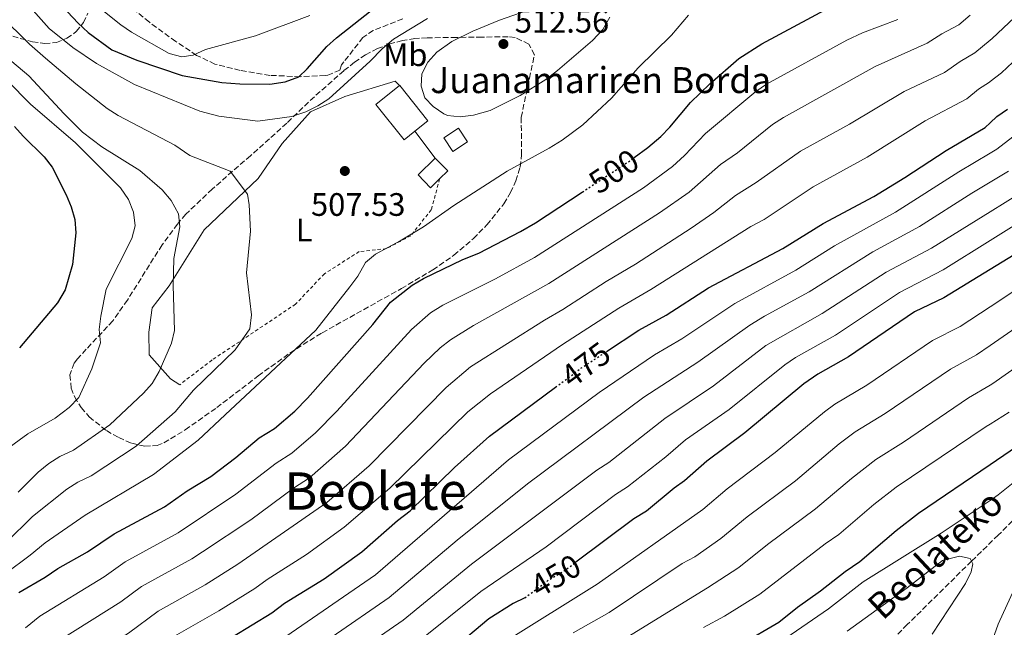
# Model space of a CAD drawing. Units: metres. Extents: x 599983 to 603408, y 4773120 to 4775484.
# Drawn here: x 600774 to 601078, y 4773340 to 4773527 of the extents above; entities that cross this region are included whole.
import ezdxf
from ezdxf.enums import TextEntityAlignment as Align

# ---------------------------------------------------------------- set-up
doc = ezdxf.new("R2010")
doc.units = ezdxf.units.M
doc.header["$MEASUREMENT"] = 0
for name, pattern in [('DGN Style 2', [1.7399219301090239, 1.043953158065414, -0.6959687720436097]), ('DGN Style 3', [2.435890702152634, 1.739921930109024, -0.6959687720436097]), ('DGN Style 5', [1.217945351076317, 0.5219765790327072, -0.6959687720436097])]:
    doc.linetypes.add(name, pattern=pattern)
for name, color, linetype, lineweight in [('Barranco lineal', 142, 'DGN Style 3', 13), ('Borda', 1, 'Continuous', 13), ('Cota de curva de nivel directora', 7, 'Continuous', 0), ('Cota de punto acotado terreno', 7, 'Continuous', 0), ('Curva de nivel directora', 30, 'Continuous', 30), ('Curva de nivel directora no vista', 30, 'DGN Style 5', 30), ('Curva de nivel intermedia', 30, 'Continuous', 0), ('Edificio', 1, 'Continuous', 13), ('Etiqueta de uso rústico', 92, 'Continuous', 0), ('Línea  de muro-pared o tapia', 1, 'Continuous', 13), ('Punto acotado terreno (símbolo)', 7, 'Continuous', 0), ('Senda', 7, 'DGN Style 3', 0), ('Tela metálica o alambrada', 7, 'DGN Style 2', 0), ('Texto de arroyo-regatas y barrancos', 142, 'Continuous', 0), ('Texto de Borda', 7, 'Continuous', 0), ('Texto de Área (paraje) menor', 7, 'Continuous', 0), ('Zona arbolada', 92, 'DGN Style 3', 0)]:
    doc.layers.add(name, color=color, linetype=linetype, lineweight=lineweight)
doc.styles.add('Style-Arial', font='arial.ttf')

# ---------------------------------------------------------------- blocks, each defined once
blk = doc.blocks.new('5PATER')
at = {"layer": 'Punto acotado terreno (símbolo)', "linetype": 'Continuous', "lineweight": 0}
h = blk.add_hatch(color=51, dxfattribs=at)
edge = h.paths.add_edge_path()
edge.add_ellipse((0, 0), major_axis=(-0.1095731443231308, -0.1110710700762829), ratio=0.9994222409660317, start_angle=0, end_angle=360)

msp = doc.modelspace()

# ---------------------------------------------------------------- linework, layer by layer
at = {"layer": 'Barranco lineal', "color": 142, "linetype": 'DGN Style 3', "lineweight": 13}
msp.add_polyline3d([(601082.6299999999, 4773374.380000001, 415.4799999999959), (601076.5199999996, 4773368.300000001, 414.4100000000035), (601068.25, 4773360.26, 414.8300000000018), (601048.4299999997, 4773340.680000001, 411.9100000000035), (601041.9100000003, 4773334.189999999, 411.2400000000052), (601033.5999999996, 4773325.550000001, 410.8099999999977), (601026.3099999996, 4773317.470000001, 410.2200000000012), (601023.8499999996, 4773314.34, 409.8500000000058), (601019.7199999997, 4773307.529999999, 409), (601014.4400000004, 4773296.75, 407.3000000000029), (601010.6799999997, 4773289.810000001, 405.820000000007), (601006.9800000006, 4773284.619999999, 404.3500000000058), (600995.1399999997, 4773270.52, 399.7400000000052)], dxfattribs=at)
at = {"layer": 'Borda', "color": 23, "linetype": 'Continuous', "lineweight": 0, "extrusion": (0.04176287980594596, 0.003164543075465531, 0.9991225387996399), "elevation": 40713.51730467776, "flags": 128}
msp.add_lwpolyline([(4714459.769792429, -958984.3573864514), (4714459.796684375, -958984.3995018462), (4714448.278952948, -958992.2786682227), (4714445.345006519, -958987.9809411082)], dxfattribs=at)
at = {"layer": 'Borda', "color": 1, "linetype": 'Continuous', "lineweight": 13}
msp.add_polyline3d([(600896.4000000004, 4773492.82, 512.8800000000047), (600893.0999999996, 4773490.17, 513.029999999999), (600884.3799999999, 4773501.060000001, 513.3699999999953), (600891.7000000002, 4773506.930000001, 513.029999999999), (600891.7400000002, 4773506.960000001, 513.029999999999), (600900.4600000001, 4773496.07, 512.6999999999971)], close=True, dxfattribs=at)
at = {"layer": 'Borda', "color": 23, "linetype": 'Continuous', "lineweight": 0}
msp.add_polyline3d([(600896.4000000004, 4773492.82, 512.8800000000047), (600893.0999999996, 4773490.17, 513.029999999999), (600884.3799999999, 4773501.060000001, 513.3699999999953), (600891.7000000002, 4773506.930000001, 513.029999999999)], dxfattribs=at)
at = {"layer": 'Curva de nivel directora', "color": 30, "linetype": 'Continuous', "lineweight": 30, "flags": 128}
for points, elevation in [([(600964.0799999991, 4773484.720000002), (600968.3700000007, 4773487.869999999), (600972.3799999984, 4773491.230000001), (600975.1599999989, 4773494.120000001), (600981.48, 4773501.670000001), (600987.4500000002, 4773507.500000001), (600996.4699999992, 4773515.260000001), (601003.5700000003, 4773519.83), (601024.3899999987, 4773530.99), (601036.2699999987, 4773535.04), (601044.0899999996, 4773538.140000001), (601054.3400000002, 4773543.010000001), (601057.3499999987, 4773545.65), (601060.0199999998, 4773548.690000001), (601062.4299999994, 4773552.7), (601067.1700000003, 4773565.79), (601069.8099999998, 4773571.109999999), (601072.1799999991, 4773574.430000001), (601073.9859535794, 4773575.667105818)], 500.000000000001), ([(600779.5599999982, 4773540.020000001), (600792.4799999997, 4773526.119999999), (600795.589999999, 4773523.300000001), (600802.9099999992, 4773517.900000001), (600810.6099999994, 4773514.730000001), (600824.539999999, 4773510.04), (600836.8700000005, 4773507.880000001), (600842.3699999991, 4773507.410000001), (600851.5999999981, 4773507.310000001), (600856.4199999993, 4773508.03), (600860.5700000002, 4773509.619999999), (600863.1799999987, 4773512.070000002), (600869.2499999994, 4773518.949999999), (600872.2199999999, 4773521.62), (600882.8899999984, 4773530.050000002)], 500.0000000000004), ([(601073.9859535794, 4773495.414995799), (601076.0599999995, 4773497.350000001), (601079.3099999994, 4773499.690000001)], 475), ([(600955.5899999999, 4773424.930000001), (600965.599999999, 4773431.510000001), (600974.01, 4773436.100000001), (600987.0799999991, 4773444.5), (601009.9999999988, 4773456.65), (601022.4299999987, 4773464.390000001), (601038.0500000002, 4773472.720000001), (601047.619999999, 4773478.539999999), (601060.3700000007, 4773486.939999999), (601072.480000001, 4773494.010000002), (601073.9859535794, 4773495.414995799)], 475), ([(600772.8799999994, 4773494.310000001), (600775.5199999993, 4773491.300000003), (600782.0100000004, 4773484.980000001), (600784.4100000008, 4773481.77), (600788.7400000005, 4773473.199999999), (600790.3299999996, 4773469.480000001), (600791.4600000005, 4773465.640000002), (600791.8099999992, 4773461.540000001), (600790.7699999999, 4773451.690000001), (600788.499999999, 4773443.920000001), (600786.1099999995, 4773439.92), (600774.4199999997, 4773426.039999999)], 525.0000000000002), ([(600774.2099999995, 4773350.560000001), (600782.2800000006, 4773355.270000001), (600786.199999999, 4773357.960000004), (600795.3699999999, 4773363.130000004), (600803.64, 4773368.720000001), (600819.1399999987, 4773376.99), (600826.1599999995, 4773381.960000002), (600833.4199999993, 4773386.350000001), (600841.1399999997, 4773392.260000002), (600848.3100000002, 4773398.29), (600853.109999999, 4773401.2), (600859.3699999999, 4773406.530000002), (600863.3199999994, 4773410.560000001), (600883.4699999995, 4773433.220000001), (600888.8699999999, 4773440.100000001), (600895.5499999984, 4773445.4), (600899.109999999, 4773447.470000001), (600911.2399999994, 4773453.250000001), (600916.1500000001, 4773455.270000001), (600929.0299999992, 4773461.910000003), (600933.6099999992, 4773464.600000001), (600948.1, 4773474.090000002)], 500.0000000000005), ([(601102.5599999997, 4773467.680000001), (601073.9859535794, 4773450.178063071)], 450), ([(601073.9859535794, 4773450.178063071), (601059.7200000002, 4773441.439999999), (601050.6900000002, 4773437.119999999), (601030.2899999997, 4773423.279999999), (601020.7999999991, 4773417.890000002), (601016.4800000007, 4773414.920000002), (600998.2899999986, 4773399.810000001), (600986.5299999993, 4773391.09), (600979.6799999984, 4773385.07), (600976.4199999997, 4773382.730000001), (600967.9399999992, 4773375.700000001), (600964.0099999999, 4773373.340000001), (600946.1399999995, 4773359.910000003)], 450), ([(601073.9859535794, 4773314.85857713), (601085.8099999994, 4773336.960000001), (601091.6099999996, 4773346.920000001), (601093.8499999993, 4773352.550000001), (601096.4399999998, 4773356.539999999), (601101.8699999991, 4773369.789999999), (601107.9800000001, 4773382.060000002), (601115.6800000003, 4773398.960000004), (601119.7300000006, 4773409.91), (601120.4399999991, 4773413.850000001), (601120.400000001, 4773416.810000001), (601119.0499999986, 4773419.100000001), (601116.9900000001, 4773420.070000002), (601113.1199999988, 4773419.03), (601108.8699999996, 4773416.340000001), (601098.19, 4773407.180000002), (601088.619999999, 4773399.930000001), (601073.9859535794, 4773389.984261082)], 425), ([(600746.4899999987, 4773261.220000002), (600781.7499999988, 4773291.650000001), (600791.8000000003, 4773301.66), (600794.7199999995, 4773305), (600798.9699999986, 4773308.010000001), (600806.4699999997, 4773314.37), (600810.0599999995, 4773317.050000002), (600814.6399999994, 4773319.740000002), (600830.3100000003, 4773331.480000001), (600840.1299999994, 4773336.869999999), (600852.2300000007, 4773344.27), (600856.149999999, 4773347.289999999), (600868.3799999999, 4773354.779999999), (600880.0099999995, 4773363.080000001), (600891.0899999993, 4773372.770000001), (600895.0099999999, 4773375.79), (600908.6800000002, 4773389.140000001), (600919.4400000003, 4773398.83), (600939.8299999996, 4773413.930000002)], 475), ([(601073.9859535794, 4773389.984261082), (601051.8500000002, 4773374.940000001), (601044.9799999993, 4773369.640000002), (601033.7799999987, 4773360.039999999), (601029.199999999, 4773357.010000001), (601021.6799999997, 4773350.970000001), (601014.5099999993, 4773345.95), (601008.7600000004, 4773341.359999999), (600997.1899999989, 4773334.530000002), (600990.8599999989, 4773331.390000001), (600970.959999999, 4773320.160000001), (600949.1900000006, 4773310.270000001), (600937.4299999991, 4773302.57)], 425), ([(600930.3199999989, 4773348.939999999), (600926.7699999994, 4773347.170000001), (600919.2500000005, 4773342.460000002), (600908.2499999988, 4773333.25), (600904.8899999993, 4773331.08), (600901.2999999997, 4773328.070000002), (600893.4599999986, 4773323.030000002), (600881.9699999997, 4773313.060000002), (600878.7800000003, 4773310.65), (600874.0999999996, 4773307.730000001), (600860.2699999984, 4773296.510000001), (600821.0599999988, 4773262.140000001), (600819.4899999998, 4773260.130000001), (600807.9899999998, 4773247.460000002), (600796.3600000001, 4773233.580000001), (600773.4499999996, 4773210.74), (600767.4500000002, 4773202.860000002), (600763.9199999986, 4773198.890000002), (600760.0199999983, 4773195.29), (600752.4199999986, 4773189.100000001), (600740.6799999995, 4773177.109999999), (600726.9699999989, 4773163.740000002), (600707.4600000002, 4773142.27), (600694.1200000006, 4773129.800000002)], 450)]:
    msp.add_lwpolyline(points, dxfattribs=dict(at, elevation=elevation))
at = {"layer": 'Curva de nivel directora no vista', "color": 30, "linetype": 'DGN Style 5', "lineweight": 30, "flags": 128}
for points, elevation in [([(600948.1, 4773474.090000002), (600961.9199999999, 4773483.130000001), (600964.0799999991, 4773484.720000002)], 500.000000000001), ([(600939.8299999996, 4773413.930000002), (600947.5199999987, 4773419.62), (600955.5899999999, 4773424.930000001)], 475), ([(600930.3199999989, 4773348.939999999), (600930.3500000002, 4773348.960000002), (600937.8799999983, 4773354.560000001), (600942.4600000004, 4773357.250000002), (600945.7100000004, 4773359.59), (600946.1399999995, 4773359.910000003)], 450)]:
    msp.add_lwpolyline(points, dxfattribs=dict(at, elevation=elevation))
at = {"layer": 'Curva de nivel intermedia', "color": 30, "linetype": 'Continuous', "lineweight": 0, "flags": 128}
for points, elevation in [([(600780.9300000007, 4773545.4), (600805.6200000005, 4773525.659999999), (600808.9500000009, 4773523.439999999), (600820.5600000004, 4773516.789999999), (600824.4400000006, 4773515.750000001), (600827.9800000011, 4773516.329999999), (600831.8100000002, 4773518.029999998), (600847.2599999995, 4773522.219999999), (600864.0000000012, 4773528.509999999)], 495), ([(600774.490000001, 4773534.75), (600783.5500000003, 4773524.539999999), (600790.8600000015, 4773518.640000001), (600798.1300000004, 4773513.730000001), (600809.8700000017, 4773507.279999999), (600830.0900000011, 4773498.980000001), (600835.9000000004, 4773497.529999999), (600847.9800000016, 4773495.909999999), (600858.400000002, 4773497.34), (600862.7300000016, 4773498.77), (600866.4900000012, 4773500.63), (600869.8600000017, 4773502.78), (600882.6200000001, 4773514.470000001), (600886.3600000018, 4773518.279999998), (600889.870000001, 4773521.210000001), (600900.3099999994, 4773527.600000001)], 505.0000000000001), ([(600937.6100000001, 4773532.359999998), (600922.5300000015, 4773527.060000001), (600914.3500000008, 4773523.720000002), (600907.8100000008, 4773520.55), (600903.1799999994, 4773517.199999999), (600900.4700000003, 4773514.140000002), (600898.5999999995, 4773510.55), (600898.3700000015, 4773506.699999998), (600899.5100000014, 4773503.150000001), (600902.0199999993, 4773500.429999999), (600905.3300000018, 4773498.199999998), (600906.4500000017, 4773497.739999999), (600910.4200000013, 4773497.23), (600914.5200000008, 4773497.829999999), (600919.6200000015, 4773499.269999999), (600928.9600000001, 4773503.810000001), (600936.8700000002, 4773508.779999999), (600940.4800000001, 4773511.58), (600951.2000000001, 4773520.82), (600954.4500000001, 4773524.159999999), (600956.6000000002, 4773528.029999998)], 510), ([(601088.3700000008, 4773534.449999998), (601074.62, 4773521.439999999), (601073.9859535794, 4773520.911229211)], 485.0000000114247), ([(600768.3399999999, 4773528.67), (600777.4500000004, 4773519.710000001), (600782.3700000001, 4773515.42), (600791.7700000012, 4773507.429999999), (600801.480000001, 4773499.839999998), (600804.8400000003, 4773497.67), (600822.3000000016, 4773488.529999998), (600826.990000001, 4773485.320000002), (600839.4100000019, 4773480.539999997), (600844.7200000006, 4773473.460000001), (600845.3100000005, 4773470.180000001), (600845.7000000017, 4773462.06), (600844.4600000011, 4773449.149999999), (600845.99, 4773436.259999999), (600845.4600000003, 4773431.9), (600841.000000001, 4773425.439999999), (600828.0999999996, 4773412.99), (600822.42, 4773406.32), (600810.3500000001, 4773395.679999999), (600796.4500000017, 4773386.52), (600792.4000000015, 4773384.57), (600789.0199999998, 4773382.429999999), (600778.3600000001, 4773374), (600770.2500000009, 4773366.05)], 510), ([(601067.8600000008, 4773528.63), (601064.3300000015, 4773525.680000001), (601059.0400000007, 4773522.859999998), (601054.5300000003, 4773520), (601038.5199999996, 4773512.829999999), (601010.22, 4773497.060000001), (601006.8499999993, 4773494.91), (600995.9600000017, 4773486.179999999), (600990.7900000018, 4773482.55), (600981.0900000011, 4773474.039999997), (600971.9800000006, 4773467.679999999), (600937.7599999999, 4773445.869999997), (600914.5600000009, 4773432.880000001), (600907.4100000006, 4773428.5), (600904.2600000012, 4773426.039999999), (600899.3400000016, 4773421.350000001), (600875.0400000006, 4773395.690000001), (600863.8700000015, 4773385.949999999), (600858.9400000006, 4773382.739999999), (600845.7799999999, 4773373.019999999), (600830.9000000004, 4773363.099999999), (600827.5300000019, 4773360.939999999), (600812.0800000001, 4773352.449999998), (600805.6400000005, 4773347.689999999), (600787.110000001, 4773336.08)], 490.0000000000001), ([(600980.8400000008, 4773528.599999999), (600975.6399999994, 4773522.42), (600965.3300000008, 4773512.409999999), (600957.0700000018, 4773503.050000001), (600948.2500000017, 4773494.840000001), (600941.8400000012, 4773490.039999999), (600937.8600000005, 4773487.569999999), (600924.9000000008, 4773480.52), (600908.4600000011, 4773469.949999999), (600899.0700000012, 4773463.369999999), (600891.8400000003, 4773459.029999998), (600884.2300000017, 4773454.949999999), (600881.2200000009, 4773452.31), (600878.8000000003, 4773448.159999998), (600876.3700000006, 4773444.830000001), (600865.8200000006, 4773431.520000001), (600837.8600000007, 4773405.349999999), (600829.51, 4773397.55), (600815.7000000011, 4773386.959999999), (600794.6700000003, 4773374.46), (600782.2800000006, 4773365.949999999), (600777.7099999997, 4773362.050000001), (600769.9200000003, 4773356.349999999)], 505.0000000000002), ([(601045.4800000022, 4773527.34), (601034.6200000015, 4773523.209999999), (601029.7100000007, 4773520.939999999), (601004.9699999995, 4773507.330000001), (601001.6600000014, 4773505.09), (600986.1300000014, 4773492.109999999), (600979.6600000005, 4773485.369999998), (600975.9900000005, 4773482.009999998), (600966.9500000014, 4773475.41), (600933.3900000001, 4773453.890000001), (600921.3100000012, 4773447.32), (600905.0999999995, 4773439.17), (600901.2599999993, 4773436.8), (600895.400000001, 4773431.739999999), (600872.3499999995, 4773406.550000001), (600865.7100000011, 4773399.779999998), (600858.4900000015, 4773393.58), (600853.6299999999, 4773390.509999999), (600841.1900000012, 4773380.9), (600823.3299999997, 4773368.96), (600807.0100000007, 4773360.079999999), (600800.4999999997, 4773355.41), (600780.6600000003, 4773343.32), (600776.200000001, 4773339.730000001)], 495), ([(600773.9200000011, 4773381.550000001), (600780.1900000008, 4773387.659999999), (600783.3899999993, 4773390.369999998), (600786.78, 4773392.489999999), (600791.0899999995, 4773394.480000001), (600802.3100000002, 4773402.3), (600812.6800000013, 4773412.09), (600815.3300000001, 4773415.09), (600817.4800000003, 4773418.690000001), (600821.3099999991, 4773427.499999999), (600822.2700000004, 4773431.380000002), (600821.8000000009, 4773445.230000001), (600821.990000001, 4773453.619999999), (600823.8799999997, 4773463.38), (600823.4600000016, 4773467.369999998), (600821.2199999997, 4773471.460000001), (600818.4300000003, 4773474.730000001), (600811.49, 4773480.679999999), (600799.8, 4773488.060000001), (600793.85, 4773492.560000001), (600788.1500000004, 4773498.16), (600777.2500000015, 4773509.930000001), (600762.1799999997, 4773522.59)], 515.0000000000002), ([(601073.9859535794, 4773520.911229211), (601069.3200000004, 4773517.020000001), (601064.7200000003, 4773514.359999998), (601059.9500000007, 4773510.989999999), (601047.4900000016, 4773505.08), (601030.5500000012, 4773495.050000001), (601015.5000000016, 4773486.729999999), (601001.770000001, 4773477.039999999), (600995.4400000009, 4773472.989999999), (600988.7100000008, 4773467.75), (600981.7200000014, 4773462.970000002), (600964.5400000018, 4773451.88), (600955.4800000003, 4773446.5), (600942.1299999997, 4773437.850000001), (600936.3899999997, 4773434.609999999), (600913.5700000008, 4773420.189999999), (600906.0400000004, 4773413.84), (600882.3300000018, 4773389.689999999), (600869.2500000015, 4773378.329999999), (600841.8000000013, 4773359.349999999), (600831.7300000018, 4773352.92), (600817.1600000006, 4773344.810000001)], 485), ([(601087.9800000018, 4773520.730000001), (601077.4600000009, 4773510.829999999), (601073.9859535794, 4773508.130061748)], 480.0000000000001), ([(600770.0800000011, 4773394.499999999), (600776.9400000008, 4773399.51), (600785.3400000005, 4773404.3), (600789.6900000003, 4773407.65), (600792.6699999998, 4773410.710000001), (600796.6799999997, 4773419.550000001), (600799.3300000007, 4773427.550000001), (600798.9999999999, 4773431.659999998), (600799.5000000005, 4773435.789999999), (600801.1299999999, 4773444.100000001), (600809.0800000004, 4773459.8), (600810.110000001, 4773463.67), (600809.5800000011, 4773467.890000001), (600808.05, 4773471.76), (600805.5199999998, 4773475.42), (600791.6900000008, 4773489.239999999), (600777.8100000003, 4773501.15), (600770.5800000017, 4773508.470000001)], 520), ([(601073.9859535794, 4773508.130061748), (601073.7800000019, 4773507.970000001), (601070.3900000011, 4773505.849999999), (601066.8000000013, 4773502.84), (601053.9300000012, 4773496.01), (601036.0400000007, 4773484.869999999), (601019.400000002, 4773475.689999999), (601004.29, 4773465.649999999), (601000.1000000013, 4773463.430000001), (600969.2699999993, 4773443.99), (600959.4299999999, 4773438.3), (600941.9599999997, 4773427.11), (600919.7199999997, 4773411.890000001), (600912.7400000015, 4773406.34), (600888.6700000009, 4773382.739999999), (600874.6300000016, 4773370.699999998), (600862.9300000004, 4773362.279999998)], 480.0000000000005), ([(601073.9859535794, 4773486.033359389), (601076.0700000006, 4773487.259999999), (601090.8400000007, 4773498.759999999)], 470), ([(600761.0500000009, 4773261.4), (600791.1100000018, 4773287.060000001), (600802.0900000011, 4773297.779999998), (600812.6900000003, 4773306.819999999), (600816.1700000005, 4773309.49), (600820.4300000007, 4773312.180000001), (600836.3000000005, 4773324.48), (600845.4000000021, 4773329.810000001), (600856.6000000006, 4773336.970000001), (600884.2699999998, 4773356.069999999), (600925.3300000001, 4773391.460000001), (600953.3000000011, 4773412.239999999), (600970.4200000003, 4773423.9), (600978.8600000005, 4773428.84), (600995.1799999995, 4773439.73), (601014.0599999999, 4773449.980000001), (601025.9800000002, 4773457.509999999), (601044.7699999991, 4773467.92), (601064.3300000015, 4773480.350000001), (601073.9859535794, 4773486.033359389)], 470), ([(601073.9859535794, 4773477.136523893), (601079.6500000014, 4773480.509999999)], 465.0000000000002), ([(600768.8899999997, 4773253.210000001), (600775.8800000013, 4773261.579999999), (600800.4700000006, 4773282.480000001), (600808.2600000001, 4773290.489999999), (600822.0500000012, 4773301.759999999), (600826.230000001, 4773304.609999998), (600842.2999999997, 4773317.49), (600862.85, 4773330.82), (600870.9400000013, 4773336.949999999), (600888.53, 4773349.070000002), (600909.5099999994, 4773366.680000001), (600931.2199999997, 4773384.099999999), (600967.1300000001, 4773410.84), (600983.7199999996, 4773421.58), (600999.7700000005, 4773432.990000002), (601004.3900000006, 4773435.850000001), (601018.1100000001, 4773443.3), (601037.7400000017, 4773455.609999998), (601052.2100000001, 4773463.499999999), (601068.3000000011, 4773473.749999999), (601073.9859535794, 4773477.136523893)], 465.0000000000003), ([(601073.9859535794, 4773459.160967142), (601097.9100000006, 4773474.08)], 455.0000000000002), ([(601083.240000001, 4773473.749999999), (601073.9859535794, 4773468.022431626)], 460), ([(601073.9859535794, 4773468.022431626), (601055.8700000013, 4773456.810000001), (601041.8700000001, 4773449.350000001), (601022.1700000014, 4773436.63), (601004.7200000014, 4773426.75), (600988.57, 4773414.32), (600973.600000001, 4773404.26), (600956.2500000015, 4773390.659999998), (600952.6100000005, 4773388.300000001), (600913.8800000014, 4773359.300000002), (600892.7900000003, 4773342.07), (600879.8200000017, 4773333.149999999), (600868.1600000008, 4773324.100000001), (600863.2400000012, 4773321.06), (600848.29, 4773310.500000001), (600832.0200000001, 4773297.039999999), (600825.1400000004, 4773291.73), (600790.9900000012, 4773261.77), (600786.0200000001, 4773256.3), (600778.0499999995, 4773246.670000001), (600758.2800000015, 4773226.270000001)], 460), ([(600765.87, 4773218.500000001), (600787.2000000003, 4773240.130000001), (600797.0100000005, 4773251.880000001), (600806.1600000013, 4773261.960000002), (600831.3699999996, 4773284.179999999), (600854.2800000003, 4773303.5), (600868.6700000004, 4773314.400000001), (600873.4699999995, 4773317.369999999), (600876.6600000013, 4773319.789999999), (600888.4400000006, 4773329.380000001), (600897.0400000016, 4773335.069999999), (600916.8099999995, 4773350.929999999), (600936.9000000015, 4773364.699999999), (600958.3100000002, 4773380.819999999), (600962.0899999999, 4773383.180000001), (600973.9200000007, 4773392.42), (600979.9900000015, 4773397.63), (600993.4299999992, 4773407.060000001), (601010.6, 4773420.829999999), (601013.9400000017, 4773423.050000001), (601026.2300000006, 4773429.949999998), (601045.9900000017, 4773443.069999999), (601059.5200000014, 4773450.139999999), (601073.9859535794, 4773459.160967142)], 455.0000000000003), ([(601082.8800000012, 4773444.52), (601073.9859535794, 4773438.688804002)], 445), ([(601073.9859535794, 4773438.688804002), (601064.7600000006, 4773432.640000001), (601056.2100000011, 4773428.279999999), (601035.92, 4773414.510000001), (601026.0600000008, 4773408.689999999), (601022.8200000019, 4773406.350000001), (601007.6200000005, 4773393.71), (600992.7800000011, 4773382.519999999), (600985.2599999997, 4773376.140000002), (600952.6999999998, 4773353.199999999), (600924.1900000002, 4773335.34), (600906.0600000005, 4773321.070000002), (600899.3500000006, 4773316.699999999), (600888.5800000014, 4773307.230000001), (600885.1300000002, 4773304.48), (600880.7000000002, 4773301.539999997), (600834.7500000015, 4773262.310000001), (600827.3300000008, 4773254.119999998), (600811.2199999995, 4773238.13), (600798.9100000004, 4773224.16), (600788.8400000009, 4773211.789999999), (600760.0000000005, 4773181.92)], 445), ([(601073.9859535794, 4773426.741601549), (601088.980000001, 4773437.159999999)], 440.0000000000002), ([(600945.3200000015, 4773338.17), (600956.4400000015, 4773344.46), (600978.9600000009, 4773359.509999999), (600982.8600000013, 4773361.579999999), (600990.85, 4773367.240000002), (600999.0300000006, 4773373.949999998), (601013.87, 4773385.06), (601027.440000002, 4773396.41), (601032.3799999995, 4773400.149999999), (601041.5599999995, 4773405.739999999), (601061.740000001, 4773419.449999998), (601069.8099999998, 4773423.84), (601073.9859535794, 4773426.741601549)], 440.0000000000002), ([(601073.9859535794, 4773414.526162904), (601074.8500000002, 4773415.029999999), (601085.5299999999, 4773422.550000001)], 435), ([(600962.1400000012, 4773336.889999999), (600986.7200000016, 4773352.02), (600996.4199999999, 4773358.34), (601005.2800000003, 4773365.380000001), (601020.1200000017, 4773376.420000001), (601031.2300000007, 4773385.789999999), (601038.6900000017, 4773391.609999998), (601047.200000001, 4773396.970000001), (601067.2700000008, 4773410.61), (601073.9859535794, 4773414.526162904)], 435), ([(601073.9859535794, 4773402.521260979), (601079.8900000006, 4773406.229999999)], 430.0000000000003), ([(600985.49, 4773339.779999999), (600991.9500000018, 4773343.269999999), (601002.9400000023, 4773350.109999998), (601023.0200000008, 4773365.569999998), (601027.29, 4773368.499999999), (601038.1100000006, 4773377.71), (601045.0000000016, 4773383.07), (601072.7900000016, 4773401.77), (601073.9859535794, 4773402.521260979)], 430.0000000000002), ([(601073.9859535794, 4773378.989208045), (601076.5100000009, 4773380.67), (601090.3800000002, 4773391.83), (601093.9200000007, 4773393.800000002), (601098.0300000013, 4773395.220000001), (601101.6000000008, 4773394.99), (601101.9000000004, 4773393.07), (601101.1200000005, 4773389.219999999), (601099.9300000012, 4773385.399999999), (601098.1900000023, 4773381.419999998), (601094.9800000002, 4773375.41), (601089.5900000012, 4773367.100000001), (601084.940000002, 4773359.189999999), (601076.4599999995, 4773340.850000001), (601074.3400000005, 4773334.779999999), (601073.9859535794, 4773334.094772351)], 420), ([(601005.9800000021, 4773333.099999999), (601024.0700000013, 4773345.57), (601034.8200000003, 4773353.87), (601058.8500000008, 4773368.91), (601073.9859535794, 4773378.989208045)], 420), ([(600862.9300000004, 4773362.279999998), (600850.8300000015, 4773354.640000001), (600847.0200000005, 4773351.809999999), (600835.9299999995, 4773344.890000002), (600822.2400000012, 4773337.159999999), (600809.6500000005, 4773327.779999998), (600800.0100000001, 4773321.609999999), (600793.28, 4773315.939999999), (600788.2300000007, 4773312.409999999), (600774.7800000017, 4773299.41), (600750.2800000019, 4773278.56), (600732.1200000009, 4773261.039999999), (600728.640000001, 4773257.470000001), (600698.7400000008, 4773223.76), (600679.4100000008, 4773204.980000001), (600672.9800000003, 4773198.149999999), (600666.190000002, 4773191.890000001), (600660.9800000018, 4773187.409999999), (600654.2500000017, 4773182.539999999), (600646.5899999995, 4773175.580000001), (600637.4400000009, 4773168.84), (600629.4200000011, 4773163.449999998), (600625.3300000008, 4773161.350000001), (600621.2000000001, 4773159.720000001)], 480.0000000000001), ([(601029.8700000016, 4773338.659999999), (601048.4300000004, 4773352.029999998), (601059.2599999999, 4773360.499999999), (601064.5100000004, 4773361.840000001), (601067.8200000006, 4773361.060000001), (601068.660000001, 4773359.42), (601068.1500000014, 4773356.95), (601066.4300000003, 4773353.329999999), (601056.1100000005, 4773337.740000002)], 415.0000000000002), ([(600817.1600000006, 4773344.810000001), (600807.9800000008, 4773338.039999999), (600793.5599999994, 4773328.850000001), (600787.5800000003, 4773323.869999999), (600781.7400000021, 4773319.819999999), (600767.8100000002, 4773307.159999999), (600743.8800000002, 4773287.09), (600733.8399999999, 4773277.480000001), (600717.5800000011, 4773260.859999999), (600711.64, 4773254.449999999), (600703.3499999997, 4773246.840000001), (600688.9400000017, 4773230.84), (600672.1700000013, 4773215.269999999), (600668.1700000003, 4773211.109999998), (600656.2900000003, 4773201.07), (600653.2800000017, 4773198.63), (600648.7500000009, 4773195.890000001), (600640.72, 4773189.109999998), (600637.3, 4773187.069999999), (600634.9300000009, 4773185.239999999), (600624.9700000009, 4773179.49), (600621.8799999997, 4773178.259999999)], 485)]:
    msp.add_lwpolyline(points, dxfattribs=dict(at, elevation=elevation))
at = {"layer": 'Edificio', "color": 1, "linetype": 'Continuous', "lineweight": 13, "elevation": 510.3500000000059, "flags": 128}
msp.add_lwpolyline([(600912.6799999997, 4773489.560000001), (600908.1500000004, 4773486.560000001), (600905.3499999996, 4773490.77), (600909.8799999999, 4773493.77), (600912.6799999997, 4773489.560000001)], close=True, dxfattribs=at)
at = {"layer": 'Edificio', "color": 51, "linetype": 'Continuous', "lineweight": 13, "elevation": 510.3500000000059, "flags": 128}
msp.add_lwpolyline([(600908.1500000004, 4773486.560000001), (600905.3499999996, 4773490.77), (600909.8799999999, 4773493.77), (600912.6799999997, 4773489.560000001), (600908.1500000004, 4773486.560000001)], dxfattribs=at)
at = {"layer": 'Edificio', "color": 51, "linetype": 'Continuous', "lineweight": 13, "extrusion": (-0.06532200945318961, -0.06367246373822125, 0.9958307348352441), "elevation": -342682.1364827537, "flags": 128}
msp.add_lwpolyline([(-2998812.494798107, 3746589.332732236), (-2998806.964770982, 3746589.332732237), (-2998806.962528678, 3746585.824742075)], dxfattribs=at)
at = {"layer": 'Edificio', "color": 1, "linetype": 'Continuous', "lineweight": 13}
msp.add_polyline3d([(600904.0499999998, 4773478.15, 511.3699999999953), (600901.25, 4773475.430000001, 511.0200000000041), (600897.4000000004, 4773479.390000001, 511.0200000000041), (600902.6900000004, 4773484.550000001, 511.6900000000023), (600906.5499999998, 4773480.59, 511.6900000000023)], close=True, dxfattribs=at)
at = {"layer": 'Edificio', "color": 51, "linetype": 'Continuous', "lineweight": 13}
msp.add_polyline3d([(600904.0499999998, 4773478.15, 511.3699999999953), (600901.25, 4773475.430000001, 511.0200000000041), (600897.4000000004, 4773479.390000001, 511.0200000000041), (600902.6900000004, 4773484.550000001, 511.6900000000023)], dxfattribs=at)
at = {"layer": 'Línea  de muro-pared o tapia', "color": 1, "linetype": 'Continuous', "lineweight": 13, "elevation": 510.3500000000058, "flags": 128}
msp.add_lwpolyline([(600896.4000000004, 4773492.82), (600902.6900000004, 4773484.550000001)], dxfattribs=at)
at = {"layer": 'Línea  de muro-pared o tapia', "color": 1, "linetype": 'Continuous', "lineweight": 13}
msp.add_polyline3d([(600823.8600000005, 4773414.67, 513.3699999999953), (600820.9600000001, 4773416.460000001, 514.3699999999953), (600814.4299999997, 4773423.890000001, 516.0500000000029), (600814.3399999999, 4773430.859999999, 516.0500000000029), (600815.3200000003, 4773438.380000001, 516.3800000000047), (600820.5999999996, 4773445.16, 515.3800000000047), (600831.3799999999, 4773462.449999999, 513.029999999999), (600848.0800000001, 4773478.220000001, 510.0099999999948), (600855.4500000002, 4773489.039999999, 507), (600864.1799999997, 4773498.800000001, 505.9900000000052), (600874.8499999996, 4773503.5, 507), (600890.3499999996, 4773508.25, 509.3399999999965), (600891.7000000002, 4773506.930000001, 509.3399999999965)], dxfattribs=at)
at = {"layer": 'Senda', "color": 7, "linetype": 'DGN Style 3', "lineweight": 0}
msp.add_polyline3d([(600892.6700000018, 4773527.520000001, 502.4700000000013), (600883.5900000002, 4773523.92, 503.1399999999995), (600880.3999999984, 4773521.740000002, 502.8000000000028), (600874.5100000009, 4773514.250000001, 503.2100000000065), (600873.8000000002, 4773513.340000001, 503.1399999999995), (600873.2899999983, 4773511.720000001, 502.8000000000028), (600869.6000000002, 4773510.150000001, 502.2700000000041), (600868.7499999986, 4773510.060000002, 502.1300000000047), (600861.0300000005, 4773509.66, 500.0299999999989), (600851.6999999987, 4773510.070000002, 498.820000000007), (600842.4499999996, 4773511.610000002, 497.7700000000041), (600834.719999998, 4773513.550000001, 496.7700000000041), (600829.0399999984, 4773516.230000001, 495.5599999999978), (600822.5899999999, 4773520.550000002, 493.3800000000047), (600814.4600000005, 4773526.470000001, 492.4199999999981), (600807.8700000013, 4773531.820000002, 491.7400000000054)], dxfattribs=at)
at = {"layer": 'Tela metálica o alambrada', "color": 7, "linetype": 'DGN Style 2', "lineweight": 0}
msp.add_polyline3d([(600904.0499999998, 4773478.15, 507.9499999999971), (600901.4900000002, 4773468.600000001, 506.7700000000041), (600895.1500000004, 4773460.609999999, 506.2700000000041), (600887.6900000004, 4773456.630000001, 506.4400000000023), (600879.25, 4773455.720000001, 506.9400000000023), (600868.4800000006, 4773448.880000001, 507.9499999999971), (600859.6100000005, 4773439.51, 509.1199999999953), (600833.8099999996, 4773422.289999999, 512.4700000000012), (600823.8600000005, 4773414.67, 513.6399999999994)], dxfattribs=at)
at = {"layer": 'Zona arbolada', "color": 92, "linetype": 'DGN Style 3', "lineweight": 0}
for points in [[(600741.7800000003, 4773530.689999999, 522.7400000000052), (600778.3799999999, 4773520.42, 517.3699999999953), (600782.1500000004, 4773519.850000001, 516.1499999999943), (600785.75, 4773520.230000001, 513.9100000000036), (600789.0300000003, 4773521.49, 511.1000000000058), (600791.8600000005, 4773523.550000001, 508.1699999999983), (600794.0999999996, 4773526.33, 505.570000000007), (600795.4299999997, 4773529.220000001, 503.9600000000065)], [(600741.7800000003, 4773530.689999999, 522.7400000000052), (600778.3799999999, 4773520.42, 517.3699999999953), (600782.1500000004, 4773519.850000001, 516.1499999999943), (600785.75, 4773520.230000001, 513.9100000000036), (600789.0300000003, 4773521.49, 511.1000000000058), (600791.8600000005, 4773523.550000001, 508.1699999999983), (600794.0999999996, 4773526.33, 505.570000000007), (600795.4299999997, 4773529.220000001, 503.9600000000065)], [(600925.1900000004, 4773521.960000001, 517.1900000000023), (600917.1200000001, 4773521.859999999, 517.0800000000017), (600909.2100000001, 4773521.76, 516.1999999999971), (600901.5300000003, 4773521.67, 513.3500000000058), (600900.25, 4773521.65, 513.1699999999983), (600896.4299999997, 4773521.41, 513.2700000000041), (600892.5499999998, 4773520.789999999, 513.7700000000041), (600888.6799999997, 4773519.76, 514.5), (600884.8799999999, 4773518.310000001, 515.2700000000041), (600881.2000000002, 4773516.4, 515.8899999999994), (600877.8200000003, 4773514.130000001, 516.1900000000023), (600874.5, 4773511.51, 516.179999999993), (600865.3899999997, 4773503.470000001, 515.4499999999971), (600856.8700000001, 4773495.359999999, 514.8300000000017), (600851.5599999996, 4773490.470000001, 515.179999999993), (600845.6500000004, 4773485.289999999, 516.4600000000064), (600833.8600000005, 4773475, 520.0500000000029), (600825.7000000002, 4773467.230000001, 521.6300000000047), (600823.1100000005, 4773464.220000001, 522.029999999999), (600818.3799999999, 4773457.779999999, 522.8000000000029), (600807.6900000004, 4773440.789999999, 524.570000000007), (600803.1799999997, 4773434.350000001, 525.2400000000052), (600794.9600000001, 4773425.58, 526.7100000000064), (600792.29, 4773422.619999999, 526.5500000000029), (600791.2800000003, 4773421.32, 526.2400000000052), (600789.9500000002, 4773417.680000001, 525.1999999999971), (600790.3399999999, 4773413.609999999, 524.0399999999936), (600791.4100000003, 4773410.869999999, 523.2200000000012), (600793.4400000004, 4773407.59, 522.1300000000047), (600795.8799999999, 4773404.730000001, 521.029999999999), (600801.1900000004, 4773400.529999999, 519.1999999999971), (600805, 4773398.34, 518.2899999999936), (600809.0199999996, 4773396.609999999, 517.5800000000017), (600813.0300000003, 4773395.680000001, 517.0099999999948), (600816.8399999999, 4773395.9, 516.5), (600818.9400000004, 4773396.730000001, 516.1900000000023), (600825.5499999998, 4773400.75, 515.0500000000029), (600835.25, 4773407.600000001, 513.3000000000029), (600848.0599999996, 4773417.369999999, 511.2799999999989), (600857.8099999996, 4773424.439999999, 510.3500000000058), (600867.8099999996, 4773430.689999999, 510.1499999999942), (600892.2699999996, 4773444.32, 510.1499999999942), (600901.9500000002, 4773450.07, 510.1499999999942), (600908.4600000001, 4773454.57, 510.1499999999942), (600914.5, 4773459.730000001, 510.1499999999942), (600918.6699999999, 4773463.949999999, 510.1499999999942), (600923.8600000005, 4773470.460000001, 510.1499999999942), (600925.9400000004, 4773473.92, 510.1499999999942), (600927.5899999999, 4773477.51, 510.1499999999942), (600928.9100000003, 4773481.779999999, 510.1499999999942), (600929.3600000005, 4773485.609999999, 510.6399999999995), (600929.2400000002, 4773497.109999999, 514.7200000000012), (600931.1799999997, 4773506.369999999, 516.8099999999977), (600931.79, 4773509.17, 517.1900000000023), (600933.2999999998, 4773516.430000001, 515.179999999993), (600931.6100000005, 4773519.730000001, 515.8999999999943), (600927.3700000001, 4773521.699999999, 516.9499999999971), (600925.1900000004, 4773521.960000001, 517.1900000000023)]]:
    msp.add_polyline3d(points, dxfattribs=at)

# ---------------------------------------------------------------- block references
at = {"layer": 'Punto acotado terreno (símbolo)', "color": 7, "linetype": 'Continuous', "lineweight": 0, "xscale": 10, "yscale": 10, "zscale": 10}
for p in [(600923.7600000009, 4773519.74, 512.5599999999981), (600874.7999999992, 4773480.58, 507.5299999999993)]:
    msp.add_blockref('5PATER', p, dxfattribs=at)

# ---------------------------------------------------------------- texts
at = {"layer": 'Cota de curva de nivel directora', "color": 7, "linetype": 'Continuous', "lineweight": 0, "style": 'Style-Arial'}
for s, rotation, p in [('500', 33.20162, (600957.8296620374, 4773480.458377592, 500)), ('475', 36.50678999999999, (600949.1502885325, 4773420.829104807, 475)), ('450', 30.45516, (600939.8797619437, 4773355.73189213, 450))]:
    msp.add_text(s, height=7.000000000000002, rotation=rotation, dxfattribs=at).set_placement(p, align=Align.MIDDLE_CENTER)
at = {"layer": 'Cota de punto acotado terreno', "color": 7, "linetype": 'Continuous', "lineweight": 0, "style": 'Style-Arial'}
for s, p in [('512.56', (600927.2600000016, 4773523.239999999, 512.5599999999977)), ('507.53', (600864.3599999992, 4773466.739999999, 507.5299999999989))]:
    msp.add_text(s, height=7.000000000000002, dxfattribs=at).set_placement(p)
at = {"layer": 'Etiqueta de uso rústico', "color": 92, "linetype": 'Continuous', "lineweight": 0, "style": 'Style-Arial'}
for s, p in [('Mb', (600893.4702462414, 4773516.430010001, 506.8300000000018)), ('L', (600862.2614203814, 4773462.340009999, 508.1100000000006))]:
    msp.add_text(s, height=7.000000000000002, dxfattribs=at).set_placement(p, align=Align.MIDDLE_CENTER)
at = {"layer": 'Texto de arroyo-regatas y barrancos', "color": 142, "linetype": 'Continuous', "lineweight": 0, "style": 'Style-Arial'}
msp.add_text('Beolateko', height=8, rotation=43.06687, dxfattribs=at).set_placement((601040.8500000014, 4773341.740000002, 413.679999999993))
at = {"layer": 'Texto de Borda', "color": 7, "linetype": 'Continuous', "lineweight": 0, "style": 'Style-Arial'}
msp.add_text('Juanamariren Borda', height=8, dxfattribs=at).set_placement((600901.1799999994, 4773504.599999999, 510.1699999999983))
at = {"layer": 'Texto de Área (paraje) menor', "color": 7, "linetype": 'Continuous', "lineweight": 0, "style": 'Style-Arial'}
msp.add_text('Beolate', height=11.5, dxfattribs=at).set_placement((600884.2433064757, 4773381.870010001, 486.1499999999942), align=Align.MIDDLE_CENTER)

doc.saveas('drawing.dxf')
